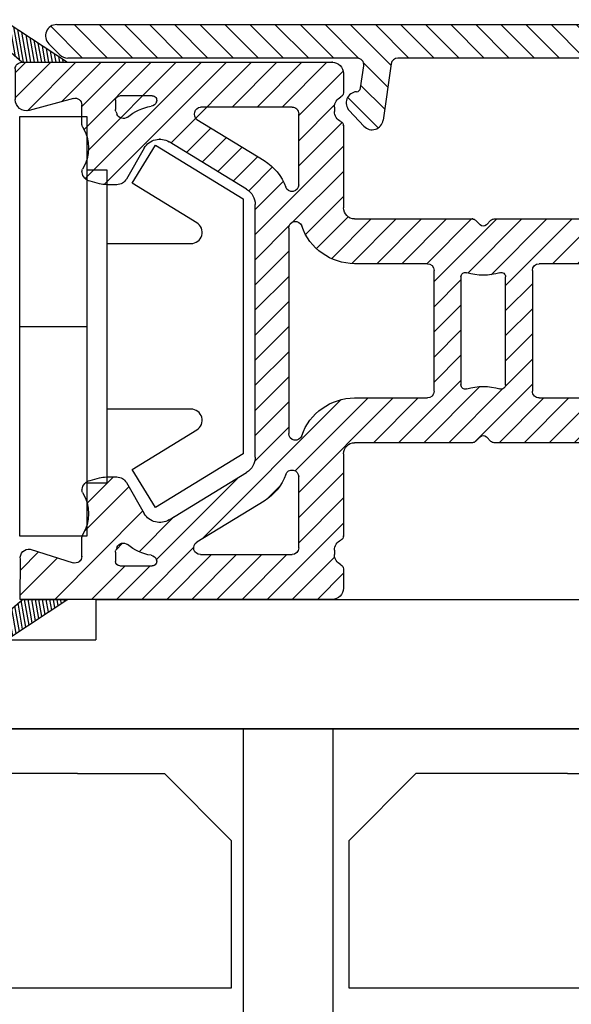
# Model space of a CAD drawing. Extents: x -467 to -271, y 235 to 519.
# Drawn here: x -362 to -338, y 363 to 407 of the extents above; entities that cross this region are included whole.
import ezdxf

# ---------------------------------------------------------------- set-up
doc = ezdxf.new("R2010")
doc.units = 0
doc.header["$LTSCALE"] = 0.2
doc.header["$PDSIZE"] = 5
for name, color, linetype in [('1', 7, 'CONTINUOUS'), ('composit isolator3814172', 5, 'CONTINUOUS'), ('glas', 4, 'CONTINUOUS'), ('glasklods', 6, 'CONTINUOUS'), ('GLASLISTE', 253, 'CONTINUOUS'), ('Gummiliste', 8, 'CONTINUOUS'), ('ISOLATOR', 172, 'CONTINUOUS'), ('isolator- 3814172', 150, 'CONTINUOUS'), ('Karm dækprofil', 5, 'CONTINUOUS'), ('plast knap 3900122', 150, 'CONTINUOUS'), ('SPACER', 253, 'CONTINUOUS')]:
    doc.layers.add(name, color=color, linetype=linetype)
pattern_1 = [(80, (-124.4367845421302, -256.165172734936), (-0.156338230790688, 0.02756664820462522), [])]

# ---------------------------------------------------------------- blocks, each defined once
blk = doc.blocks.new('A$C30F52154')
at = {"layer": 'glasklods'}
for p, q in [((0, 0), (-48.9999999998472, 0)), ((-48.9999999998472, 0), (-48.9999999998472, -3.983284830390403)), ((0, 0), (0.0004731824817554298, -5.781147828250312)), ((-48.9999999998472, -3.983284830390403), (-32.60140222865448, -3.983284830390403)), ((-32.60140222865488, -5.785936937839097), (-32.60140222865448, -3.983284830390403)), ((-32.60140222865488, -5.785936937839097), (0.0004731824817554298, -5.781147828250312))]:
    blk.add_line(p, q, dxfattribs=at)
blk = doc.blocks.new('A$C666C64FE')
at = {"layer": '1', "color": 4}
blk.add_line((0, 0), (47.98289111606573, -9.094947017729282e-13), dxfattribs=at)
at = {"layer": 'glas'}
for p, q in [((0, 0), (0, 29.99999999999909)), ((4, 0), (4, 29.99999999999909)), ((21.98289111606573, -9.094947017729282e-13), (21.98289111606573, 29.99999999999909)), ((21.98289111606573, -9.094947017729282e-13), (21.98289111606573, 29.99999999999909)), ((25.98289111606573, -9.094947017729282e-13), (25.98289111606573, 29.99999999999909)), ((43.98289111606573, -9.094947017729282e-13), (43.98289111606528, 29.99999999999909)), ((47.98289111606573, -9.094947017729282e-13), (47.98289111606573, 29.99999999999909))]:
    blk.add_line(p, q, dxfattribs=at)
blk = doc.blocks.new('A$C7FF33283')
at = {"layer": 'GLASLISTE'}
for p, q in [((-38.60232780047954, 0), (-21.92567470052109, 0)), ((-38.60232780047954, -6.566236405785276), (-38.60232780047954, 0)), ((-21.92567470052109, 0), (-21.92567470052109, -6.566236405785276)), ((-16.67665309995846, 0), (0, 0)), ((-16.67665309995846, -6.566236405785276), (-16.67665309995846, 0)), ((0, 0), (0, -6.566236405785276)), ((-35.60232780047954, -9.566236405785276), (-38.60232780047954, -6.566236405785276)), ((-21.92567470052109, -6.566236405785276), (-24.92567470052109, -9.566236405785276)), ((-13.67665309995846, -9.566236405785276), (-16.67665309995846, -6.566236405785276)), ((0, -6.566236405785276), (-3, -9.566236405785276)), ((-28.81992305491895, -9.566236405785276), (-35.60232780047954, -9.566236405785276)), ((-28.81992305491895, -9.566236405785276), (-24.92567470052109, -9.566236405785276)), ((-6.89424835439786, -9.566236405785276), (-13.67665309995846, -9.566236405785276)), ((-6.89424835439786, -9.566236405785276), (-3, -9.566236405785276))]:
    blk.add_line(p, q, dxfattribs=at)
blk = doc.blocks.new('plast knap 3900122')
at = {"layer": 'plast knap 3900122'}
blk.add_line((1158.503063560985, 483.9034751688271), (1161.503063560985, 483.9034751688271), dxfattribs=at)
blk.add_lwpolyline([(1158.503063560985, 474.5284751688271), (1158.503063560985, 493.2784751688271), (1161.503063560985, 493.2784751688271), (1161.503063560985, 474.5284751688271)], close=True, dxfattribs=at)
blk.add_lwpolyline([(1162.403063560985, 487.6034751688272), (1166.164074003112, 487.6034751688272, 0.7573304223316019), (1166.42494356833, 488.5300277094867), (1163.535301926046, 490.297265006188), (1164.578780186916, 492.003475168827), (1168.503063560985, 489.6034751688272), (1168.503063560985, 478.2034751688271), (1164.578780186916, 475.803475168827), (1163.535301926046, 477.5096853314661), (1166.424943568329, 479.2769226281671, 0.7573304223320085), (1166.164074003112, 480.2034751688273), (1162.403063560985, 480.2034751688271)], format="xyb", dxfattribs=at)
blk.add_lwpolyline([(1161.503063560985, 490.9034751688271), (1162.403063560985, 490.9034751688271), (1162.403063560985, 476.9034751688271), (1161.503063560985, 476.9034751688271)], dxfattribs=at)
blk = doc.blocks.new('A$C1CB41F14')
at = {"layer": 'Gummiliste'}
h = blk.add_hatch(dxfattribs=at)
h.set_pattern_fill('ANSI31', color=256, scale=0.05, angle=35, style=0)
h.set_pattern_definition(pattern_1)
edge = h.paths.add_edge_path()
edge.add_line((0, 0), (-2.687340202693122, 1.777535788532987))
edge.add_arc((-2.94260660459264, 1.390887536514867), 0.4551135562594099, 138.4262419686498, 228.8358028249404)
edge.add_arc((-2.93701334368069, 1.395998593581965), 0.4559685388957617, 56.79976903472141, 139.3731366384954)
edge.add_line((-3.242171069412507, 1.048266053666339), (-2.031925631536978, 0))
h = blk.add_hatch(dxfattribs=at)
h.set_pattern_fill('ANSI31', color=256, scale=0.05, angle=35, style=0)
h.set_pattern_definition(pattern_1)
edge = h.paths.add_edge_path()
edge.add_line((-2.031925631538343, 1.13686837721616e-12), (0, 0))
edge.add_line((0, 0), (-2.687340202693122, 1.777535788532987))
edge.add_line((-3.242171069412507, 1.048266053666339), (-2.031925631536978, 0))
h = blk.add_hatch(dxfattribs=at)
h.set_pattern_fill('ANSI31', color=256, scale=0.05, angle=35, style=0)
h.set_pattern_definition(pattern_1)
edge = h.paths.add_edge_path()
edge.add_arc((27.18512264215951, -4.277614435685791), 0.9999999999997408, 33.95973386750582, 90)
edge.add_line((27.29613384736876, -4.577622080645597), (28.08062210350636, -5.454766963634938))
edge.add_arc((28.43036151697015, -5.141972044696558), 0.4499999999996037, 311.8083560236768, 393.9597338675663)
edge.add_arc((28.41604255656603, -5.154778431070554), 0.4499999999998807, 221.8083560237298, 311.8083560236768)
edge.add_line((28.80360517693316, -4.890597482944031), (28.01455299763438, -3.719004298456639))
edge.add_arc((27.07252021199656, -4.777614435685791), 0.2999999999999655, 41.80835602366977, 90)
edge.add_line((27.02913936194602, -4.476798063601223), (27.07252021199656, -4.477614435685837))
edge.add_line((27.02787826677547, -3.278023534066392), (27.02913936194602, -4.476798063601223))
edge.add_line((27.18512264215951, -3.277614435686019), (27.02787826677547, -3.278023534066392))
h = blk.add_hatch(dxfattribs=at)
h.set_pattern_fill('ANSI31', color=256, scale=0.05, angle=35, style=0)
h.set_pattern_definition(pattern_1)
edge = h.paths.add_edge_path()
edge.add_arc((27.18512264215951, -19.72171731445906), 1, 270, 326.0402661324337)
edge.add_line((27.18512264215951, -20.72171731445906), (27.0319693357734, -20.71968438410772))
edge.add_arc((27.07252021199656, -19.22171731445906), 0.2999999999999403, 261.4304607256383, 318.1916439763186)
edge.add_line((27.0319693357734, -20.71968438410772), (27.02781731405196, -19.51836803654703))
edge.add_line((28.01455299763438, -20.28032745169003), (28.80360517693316, -19.10873426720354))
edge.add_arc((28.43036151697015, -18.85735970544829), 0.4499999999997855, 326.0402661324337, 408.1916439763924)
edge.add_arc((28.41604255656603, -18.84455331907429), 0.4500000000002609, 48.19164397632321, 138.1916439762702)
edge.add_line((28.08062210350636, -18.54456478651264), (27.29613384736876, -19.42170966950289))
h = blk.add_hatch(dxfattribs=at)
h.set_pattern_fill('ANSI31', color=256, scale=0.05, angle=35, style=0)
h.set_pattern_definition(pattern_1)
edge = h.paths.add_edge_path()
edge.add_arc((-2.967747381941081, -25.38841144076014), 0.4500000000001064, 130.8977974493758, 220.8977974493412)
edge.add_line((-2.052122234667877, -23.99999999999545), (-3.262367672544315, -25.04826605366179))
edge.add_arc((-2.955794238356248, -25.40221159907105), 0.4500000000000635, 220.8977974493412, 303.4825631838691)
edge.add_line((-2.707536805823111, -25.77753578852935), (-0.02019660313089844, -23.99999999999545))
h = blk.add_hatch(dxfattribs=at)
h.set_pattern_fill('ANSI31', color=256, scale=0.05, angle=35, style=0)
h.set_pattern_definition(pattern_1)
edge = h.paths.add_edge_path()
edge.add_line((-2.707536805823111, -25.77753578852935), (-0.02019660313089844, -23.99999999999545))
edge.add_line((-2.052122234775311, -23.99999999999542), (-0.02019660313089844, -23.99999999999545))
edge.add_line((-2.052122234667877, -23.99999999999545), (-3.262367672544315, -25.04826605366179))
at = {"layer": '1', "color": 7, "linetype": 'Continuous'}
blk.add_line((28.7160310891295, -5.490198884131132), (28.73035004953272, -5.477392497757137), dxfattribs=at)
at = {"layer": 'Gummiliste', "color": 7, "linetype": 'Continuous'}
for p, q in [((0, 0), (-2.687340202693122, 1.777535788532987)), ((-3.242171069412507, 1.048266053666339), (-2.031925631536978, 0)), ((28.80360517693316, -4.890597482944031), (28.01455299763438, -3.719004298456639)), ((27.29613384736876, -4.577622080645597), (28.08062210350636, -5.454766963634938)), ((28.08062210350636, -18.54456478651264), (27.29613384736876, -19.42170966950289)), ((28.01455299763438, -20.28032745169003), (28.80360517693316, -19.10873426720354)), ((-2.052122234667877, -23.99999999999545), (-3.262367672544315, -25.04826605366179)), ((-2.707536805823111, -25.77753578852935), (-0.02019660313089844, -23.99999999999545))]:
    blk.add_line(p, q, dxfattribs=at)
at = {"layer": 'Gummiliste'}
for p, q in [((-2.031925631538343, 1.13686837721616e-12), (0, 0)), ((27.18512264215951, -3.277614435686019), (27.02787826677547, -3.278023534066392)), ((27.02787826677547, -3.278023534066392), (27.02913936194602, -4.476798063601223)), ((27.02913936194602, -4.476798063601223), (27.07252021199656, -4.477614435685837)), ((28.7160310891295, -18.50913286601482), (28.73035004953294, -18.52193925238879)), ((27.0319693357734, -20.71968438410772), (27.02781731405196, -19.51836803654703)), ((27.18512264215951, -20.72171731445906), (27.0319693357734, -20.71968438410772)), ((-2.052122234775311, -23.99999999999542), (-0.02019660313089844, -23.99999999999545))]:
    blk.add_line(p, q, dxfattribs=at)
at = {"layer": 'Gummiliste', "color": 7, "linetype": 'Continuous'}
for centre, radius, start, end in [((-2.93701334368069, 1.395998593581965), 0.4559685388957617, 56.79976903472141, 139.3731366384954), ((-2.94260660459264, 1.390887536514867), 0.4551135562594099, 138.4262419686498, 228.8358028249404), ((27.18512264215951, -4.277614435685791), 0.9999999999997408, 33.95973386750582, 90), ((27.07252021199656, -4.777614435685791), 0.2999999999999655, 41.80835602366977, 90), ((28.43036151697015, -5.141972044696558), 0.4499999999996037, 311.8083560236768, 33.95973386756635), ((28.41604255656603, -5.154778431070554), 0.4499999999998807, 221.8083560237298, 311.8083560236768), ((28.41604255656603, -18.84455331907429), 0.4500000000002609, 48.19164397632321, 138.1916439762702), ((28.43036151697015, -18.85735970544829), 0.4499999999997855, 326.0402661324337, 48.19164397639244), ((27.07252021199656, -19.22171731445906), 0.2999999999999403, 261.4304607256383, 318.1916439763186), ((27.18512264215951, -19.72171731445906), 1, 270, 326.0402661324337), ((-2.967747381941081, -25.38841144076014), 0.4500000000001064, 130.8977974493758, 220.8977974493412), ((-2.955794238356248, -25.40221159907105), 0.4500000000000635, 220.8977974493412, 303.4825631838691)]:
    blk.add_arc(centre, radius, start, end, dxfattribs=at)
blk = doc.blocks.new('A$C20D47E81')
at = {"layer": '1', "color": 5}
for p, q in [((4.159773159279212, -2.112893464137414), (4.159773159279212, -1.700000000000728)), ((4.35977315927903, -1.5), (5.808157625640888, -1.5)), ((2.689525225393936, -2.880815403967745), (2.659773159279212, -2.775859980059067))]:
    blk.add_line(p, q, dxfattribs=at)
for centre, radius, start, end in [((4.35977315927903, -1.699999999999818), 0.1999999999999886, 90, 180), ((5.808157625640888, -1.699999999999818), 0.200000000000125, 342.5423968763179, 90), ((4.35977315927812, -2.112893464135595), 0.199999999999477, 180, 203.8379832904387), ((1.143106492639163, -3.534160504547799), 3.316666666664974, 21.38907647662077, 23.83798329158489), ((6.145858622283413, -4.236594899925876), 2.29999999999975, 99.61035526664782, 128.9702053938812), ((5.711796561372466, -1.673083611228321), 0.3000000000000804, 279.6103552667008, 342.6305702284753), ((7.716036026641632, -2.299999997791929), 1.799999997588853, 162.5423969258168, 162.6305702781096), ((4.510676556316866, -2.215164809335874), 0.3000000000001417, 201.389076475442, 308.9702053938812), ((3.757351577730333, -4.26958297755391), 1.2000045269304, 254.9999931952978, 269.9999715441006), ((2.85977315927903, -21.22414001993911), 0.2000000000002154, 148.3467597363106, 180)]:
    blk.add_arc(centre, radius, start, end, dxfattribs=at)
blk.add_point((31.7246576494681, 0), dxfattribs=at)
at = {"layer": 'ISOLATOR'}
for p, q in [((2.031925631536978, 0), (-0.09452929809140187, -0.0004217214070649788)), ((13.85974294557673, 0), (0, 0)), ((31.7246576494681, 0), (27.35974294557673, 0)), ((-0.09452929809140187, -0.0004217214070649788), (-0.0866317158779566, -1.801620190191102)), ((32.53294802633354, -1.200000000000728), (31.89786273022492, -0.1000000000003638)), ((14.35974294557673, -1.367544467966582), (14.35974294557673, -0.5)), ((26.85974294557673, -0.5), (26.85974294557673, -1.367544467966582)), ((0.3494854797954758, -2.238539734909864), (2.270081871401999, -1.636815659281638)), ((29.35974294557855, -1.5), (32.35974294557673, -1.5)), ((2.659773159279212, -1.92309432226466), (2.659773159279212, -2.775859980059067)), ((7.963036028475472, -2), (12.05974294557745, -2)), ((13.95974294557709, -2.199999999998909), (13.95974294557709, -2)), ((27.25974294557636, -2), (27.25974294557636, -2.200000000000728)), ((29.05974294559019, -7.499999999987267), (29.05974294558837, -1.799999999999272)), ((10.81127345757614, -4.391956372028289), (7.806614479780364, -2.555992771585807)), ((12.35974294557673, -2.299999999999272), (12.35974294557673, -5.477779136800564)), ((14.35974294557673, -6.5), (14.35974294557673, -2.832455532034146)), ((26.85351562778783, -2.712100415487157), (26.85974294557673, -6.5)), ((6.562982752137032, -3.553947509033605), (10.02916571410242, -5.671920229954594)), ((10.41204158424898, -6.354567620848684), (10.41204158424898, -17.64543237915132)), ((20.12656330795198, -7), (14.85974294557673, -7)), ((26.35974294557673, -7), (21.09496505191873, -7)), ((33.01969263642422, -7.515195434251837), (32.46555489618277, -7.02865447235331)), ((11.91204158424898, -16.58913365349872), (11.91204158424898, -7.41086634650128)), ((20.46937025756051, -7.259886122283206), (20.26795723032592, -7.058551215219268)), ((20.9535711295448, -7.058551215219268), (20.75215810230839, -7.259886122283206)), ((31.8655548961824, -7.799999999986539), (29.35974294557127, -7.79999999996835)), ((14.85974294557673, -9), (18.11072625072029, -9)), ((23.11072625072029, -9), (26.55974294557745, -9)), ((29.36375394310198, -8.999999999989996), (32.33558473565427, -8.999999999986358)), ((18.41072625072047, -9.299999999999955), (18.41072625072047, -14.70000000000073)), ((19.61072625072757, -14.40771155302718), (19.61072625072757, -9.592288446971907)), ((21.61072625072757, -9.592312978133123), (21.61072625072666, -14.40768702186597)), ((22.81072625072102, -14.70000000000073), (22.81072625072102, -9.300000000000182)), ((26.85974294557673, -9.300000000000182), (26.85974294557673, -14.70000000000073)), ((29.0637539431018, -14.6993317501574), (29.0637539431018, -9.299999999990177)), ((18.11072625072029, -15), (14.85974294557673, -15)), ((26.55974294557655, -15), (23.11072625072029, -15)), ((32.33558473565245, -14.99999999999818), (29.36375319883791, -14.99999999999818)), ((29.35974294557764, -16.20000000000164), (31.86555489618149, -16.19999999999891)), ((29.05974294559837, -22.20000000000073), (29.05974294557836, -16.50000000000182)), ((32.69359086310669, -16.86628038287563), (33.01969263642513, -16.48480456573088)), ((14.85974294557673, -17), (20.12656330795198, -17)), ((20.26795723032592, -16.94144878478073), (20.46937025756051, -16.74011387771679)), ((20.75215810230839, -16.74011387771679), (20.9535711295448, -16.94144878478073)), ((21.09496505191873, -17), (26.35974294557673, -17)), ((14.35974294557673, -21.16754446796585), (14.35974294557673, -17.5)), ((26.85974294557673, -17.5), (26.85974294557673, -21.16754446796585)), ((10.02916571410151, -18.3280797700445), (6.562982752137032, -20.44605249096639)), ((3.446767414288843, -18.57130169510492), (3.030363819231752, -18.68287653346852)), ((4.22155315927921, -18.53041249551461), (3.757350981749369, -18.53041249551461)), ((5.453038452886176, -20.16340536616735), (4.65456429268761, -18.78040877886815)), ((12.35974294557673, -18.52222086319944), (12.35974294557673, -21.70000000000073)), ((7.806614479780364, -21.4440072284151), (10.81127345757614, -19.60804362797171)), ((2.659773159279212, -21.22414001994002), (2.659773159279212, -22.09523211169289)), ((2.28136069077118, -22.38480332017571), (0.3104908442737724, -21.85111500709536)), ((4.159773159278302, -22.30000000000018), (4.159773159278302, -21.88710653586168)), ((13.95974294557618, -22), (13.95974294557618, -21.80000000000018)), ((27.25974294557636, -21.80000000000018), (27.25974294557636, -22)), ((-0.3201966032384007, -23.69999999999527), (-0.3201966032393102, -22.33373368790126)), ((12.05974294557655, -22), (7.963036028475472, -22)), ((5.808157625640888, -22.5), (4.35977315927812, -22.5)), ((14.35974294557673, -23.5), (14.35974294557673, -22.63245553203342)), ((26.85974294557673, -22.63245553203342), (26.85974294557673, -23.5)), ((32.35974294557673, -22.5), (29.35974294559219, -22.49999999999454)), ((31.89786273022492, -23.89999999999964), (32.53294802633354, -22.80000000000018)), ((-0.02019660313089844, -23.99999999999545), (13.85974294557673, -24)), ((27.35974294557673, -24), (31.7246576494681, -24))]:
    blk.add_line(p, q, dxfattribs=at)
at = {"layer": 'ISOLATOR', "color": 5}
for p, q in [((4.65456429268761, -5.21959122113185), (5.453038452886176, -3.836594633832647)), ((3.030363819231752, -5.317123466531484), (3.446767414289752, -5.428698304895079)), ((3.757350981749369, -5.469587504485389), (4.22155315927921, -5.469587504485389)), ((32.16555489618258, -7.328654472354174), (32.16555489618167, -7.499999999987267))]:
    blk.add_line(p, q, dxfattribs=at)
for centre, radius, start, end in [((13.85974294557673, -0.4999999999990905), 0.5, 0, 90), ((31.72465764946901, -0.1999999999998181), 0.1999999999996854, 30.00000000006033, 90.00000000015633), ((32.35974294557673, -1.299999999998363), 0.1999999999999886, 269.9999999998437, 30.00000000006033), ((14.15974294557691, -1.367544467965672), 0.1999999999998993, 295.3769335250778, 0), ((1.143106492611878, -3.834160504483407), 1.816666666666466, 328.5853243821172, 31.65324026374643), ((6.145858622283413, -4.236594899925876), 0.8000000000002359, 58.57344571191071, 149.9999779940728), ((9.6120415842488, -6.354567620847774), 2.300000000000228, 19.70797752987198, 58.57344571191071), ((2.864164752574652, -4.885304124670256), 0.2000000000000609, 148.5853243821714, 189.8156548181693), ((3.159773159278302, -4.834160504483407), 0.4999999999996727, 189.8156548180632, 255.000021651166), ((4.221553159278301, -4.969586504484141), 0.5000010000000117, 270.0000000000521, 329.9994420575009), ((9.6120415842488, -6.354567620847774), 0.8000000000000114, 0, 58.57344571191071), ((12.05974294557564, -5.477779136798745), 0.3000000000005046, 199.707977529976, 0), ((26.35974294557673, -6.499999999999091), 0.5, 270, 0), ((12.21204158424553, -7.41086634650037), 0.2999999999969296, 18.98432151600595, 179.9999999998958), ((18.11072625072029, -14.69999999999982), 0.3000000000000114, 270, 0)]:
    blk.add_arc(centre, radius, start, end, dxfattribs=at)
at = {"layer": 'ISOLATOR'}
for centre, radius, start, end in [((27.35974294557673, -0.4999999999990905), 0.5, 90, 180), ((2.35977315927903, -1.923094322263751), 0.3000000000000114, 0, 107.3958070613929), ((14.45974294557709, -1.999999999999091), 0.4999999999999885, 115.3769335251638, 180), ((27.05974294557655, -1.367544467965672), 0.2000000000000028, 179.9999999997916, 244.6230664748435), ((26.75974294557636, -1.999999999999091), 0.5, 0, 64.62306647484345), ((29.35974294558764, -1.799999999998363), 0.3000000000000114, 90.00000000190202, 179.9999999998958), ((0.2834763345181841, -1.868309730123372), 0.3760684295502889, 169.7855165096439, 280.1091701652171), ((7.963036028475472, -2.299999999998363), 0.3000000000000114, 90, 238.5734457119721), ((12.05974294557745, -2.299999999998363), 0.3000000000000114, 0, 90), ((14.45974294557709, -2.199999999997999), 0.5, 180, 244.6230664748391), ((26.71894801239614, -2.188182121383079), 0.5409240445839905, 284.4049513107552, 358.7481265582142), ((14.15974294557691, -2.832455532033237), 0.2000000000005002, 0, 64.62306647483618), ((14.85974294557673, -6.499999999999091), 0.5000000000005116, 180, 269.9999999999479), ((20.12656330795289, -7.199999999997999), 0.1999999999997897, 45.0111135420104, 90.00000000015633), ((21.09496505191873, -7.199999999997999), 0.2000000000000455, 90, 134.9888864580633), ((32.46555489618277, -7.328654472353264), 0.2999999999999972, 90, 180), ((14.85974294557673, -6.499999999999091), 2.500000000000549, 198.9843215160647, 269.9999999999739), ((20.61076417994173, -7.118437337502655), 0.2000000000051043, 225.0111135404628, 314.9888864568036), ((29.35974294557127, -7.499999999986358), 0.2999999999815941, 180, 270), ((31.86555489618149, -7.499999999984539), 0.3000000000000824, 270.0000000001042, 359.9999999996874), ((32.33558473565336, -8.099999999984902), 0.8999999999999915, 270.0000000000782, 40.52523175642475), ((18.11072625072029, -9.299999999999955), 0.3, 0, 90), ((23.11072625072029, -9.299999999998363), 0.2999999999994998, 90, 180.0000000001042), ((26.55974294557655, -9.299999999998363), 0.2999999999999972, 359.9999999998958, 89.99999999989578), ((29.36375394310198, -9.299999999989268), 0.3000000000000114, 90.00000000010422, 180), ((19.81072625072738, -9.592288446970088), 0.1999999999999482, 72.07890840097271, 180), ((20.61076417994173, -7.118437337502655), 2.39999999999991, 252.0789084009459, 287.9193346840387), ((21.41072625072775, -9.592312978132213), 0.1999999999999886, 1.042204158021965e-10, 107.9193346841212), ((19.81072625072738, -14.40771155302627), 0.2000000000000028, 180, 287.9210915990273), ((20.61076417994173, -16.88156266249553), 2.39999999999998, 72.08066531596123, 107.9210915990541), ((21.41072625072684, -14.40768702186415), 0.1999999999996169, 252.0806653159612, 0), ((23.11072625072029, -14.69999999999982), 0.2999999999999972, 180, 270), ((26.55974294557655, -14.69999999999982), 0.3000000000000114, 270, 0), ((29.36375319883791, -14.699999999998), 0.3000000000000039, 179.8723735759662, 270), ((14.85974294557673, -17.49999999999909), 2.5, 90, 161.0156784839353), ((32.33558473565245, -15.89999999999691), 0.8999999999999734, 319.4747682436999, 90), ((29.35974294557855, -16.50000000000091), 0.3000000000000824, 90.00000000010422, 180.0000000000521), ((31.84803593093329, -16.54229452349841), 0.3427425490960678, 337.8814256601273, 87.07010300530156), ((12.21204158424553, -16.58913365349781), 0.2999999999969987, 180, 341.0156784839353), ((20.61076417994173, -16.88156266249553), 0.1999999999948164, 45.01111354319642, 134.9888864595372), ((32.46555489618277, -16.67134552763036), 0.2999999999994998, 180.0000000002605, 319.4747682437738), ((14.85974294557673, -17.49999999999909), 0.5, 90, 180), ((20.12656330795289, -16.79999999999836), 0.1999999999999886, 269.9999999998437, 314.9888864579896), ((21.09496505191873, -16.79999999999836), 0.2000000000003926, 225.0111135420104, 270), ((26.35974294557673, -17.49999999999909), 0.5, 0, 90), ((9.6120415842488, -17.64543237915041), 0.7999999999996175, 301.4265542880893, 0), ((9.6120415842488, -17.64543237915041), 2.300000000000194, 301.4265542880893, 340.292022470128), ((12.05974294557564, -18.52222086319762), 0.3000000000010346, 0, 160.2920224700765), ((3.159773159278302, -19.16583949551477), 0.5000000000001713, 104.9999783488071, 170.1843451819368), ((3.757351577730333, -19.73041702244427), 1.200004526930676, 90.0000284558994, 105.0000068047291), ((4.221553159278301, -19.03041349551222), 0.5000010000001964, 30.00055794249907, 89.99999999994789), ((2.864164752586532, -19.11469587532602), 0.2000000000115231, 170.1843451825911, 211.4146756165114), ((1.143106492611821, -20.16583949551477), 1.816666666666606, 328.3467597362535, 31.41467561788274), ((6.145858622283413, -19.7634051000723), 0.7999999999996317, 210.0000220059272, 301.4265542880893), ((4.510676556316866, -21.78483519066049), 0.3000000000000099, 51.02979460611881, 158.6109235246662), ((6.145858622283413, -19.7634051000723), 2.300000000000177, 231.0297946061189, 260.3896447333522), ((8.01994062029928, -21.68399061132482), 0.3210919904038004, 131.63454999034, 259.7920042977673), ((14.45974294557618, -21.79999999999836), 0.4999999999998206, 115.3769335251317, 180.0000000000521), ((14.15974294557782, -21.16754446796494), 0.1999999999991537, 295.3769335250167, 0), ((27.05974294557655, -21.16754446796494), 0.2000000000000028, 180, 244.6230664747561), ((26.75974294557636, -21.79999999999836), 0.5000000000004974, 0, 64.62306647484345), ((0.1798033967606898, -22.33373368790035), 0.5000000000001008, 74.84834080396416, 180), ((4.359773159277211, -21.88710653586804), 0.1999999999984784, 156.1620167075679, 179.9999999978114), ((1.143106492614606, -20.46583949551587), 3.316666666663058, 336.1620167096182, 338.6109235246064), ((12.05974294557655, -21.69999999999982), 0.2999999999994998, 270, 1.042204158021965e-10), ((2.35977315927903, -22.09523211169198), 0.2999999999997336, 254.8483408039642, 0), ((4.35977315927812, -22.29999999999836), 0.1999999999999886, 180, 270), ((5.711796561372466, -22.32691638876986), 0.3000000000002566, 17.36942977152463, 80.38964473329915), ((5.808157625640888, -22.29999999999836), 0.1999999999999886, 270, 17.45760312378405), ((7.716036026175061, -21.70000000074197), 1.799999997583436, 197.3694297708118, 197.4576031231351), ((14.45974294557618, -21.99999999999909), 0.5, 180, 244.6230664748682), ((26.75974294557636, -21.99999999999909), 0.5000000000000338, 295.3769335251638, 0), ((29.35974294559219, -22.19999999999982), 0.2999999999940002, 180.0000000001042, 270), ((14.15974294557691, -22.63245553203251), 0.1999999999999886, 0, 64.6230664747561), ((27.05974294557745, -22.63245553203251), 0.199999999999997, 115.3769335252221, 180), ((32.35974294557673, -22.69999999999982), 0.200000000000109, 330.0000000000039, 90), ((-0.02019660323821881, -23.69999999999436), 0.3000000000000114, 180, 270.0000000205314), ((13.85974294557673, -23.49999999999909), 0.5, 270, 0), ((27.35974294557673, -23.49999999999909), 0.5, 180, 270), ((31.7246576494681, -23.79999999999836), 0.2000000000005002, 270, 329.9999999998726)]:
    blk.add_arc(centre, radius, start, end, dxfattribs=at)
for p in [(2.659773159279212, -1.92309432226466), (14.35974294557673, -2.832455532034146), (19.61072625072757, -9.592288446971907), (21.61072625072757, -9.592312978133123), (20.12656330795198, -17), (6.145858622283413, -20.56340510007249), (14.35974294557673, -21.16754446796585), (13.85974294557673, -24), (31.7246576494681, -24)]:
    blk.add_point(p, dxfattribs=at)
at = {"layer": 'ISOLATOR', "color": 5}
blk.add_point((26.85974294557673, -21.16754446796585), dxfattribs=at)
blk = doc.blocks.new('A$C590F49E1')
at = {"layer": 'ISOLATOR'}
h = blk.add_hatch(dxfattribs=at)
h.set_pattern_fill('ANSI31', color=256, scale=0.25, angle=90, style=0)
h.set_pattern_definition([(135, (-149.3270026537142, -255.9070548095313), (-0.5612660075668221, -0.561266007566822), [])])
edge = h.paths.add_edge_path()
edge.add_line((4.802513906347144, 0.258117925404747), (0.4375992024557718, 0.258117925404747))
edge.add_arc((0.4375992024557718, -0.2418820745943435), 0.5, 90, 180)
edge.add_arc((2.437599202466686, -1.541882074593616), 0.3000000000000114, 90.00000000190202, 179.9999999998958)
edge.add_line((2.437599202457591, -1.241882074595253), (5.437599202455772, -1.241882074595253))
edge.add_line((2.137599202469232, -7.24188207458252), (2.137599202467413, -1.541882074594525))
edge.add_arc((5.437599202455772, -1.041882074593616), 0.1999999999999886, 269.9999999998437, 390.0000000000583)
edge.add_line((5.610804283212588, -0.9418820745959806), (4.97571898710396, 0.1581179254043832))
edge.add_arc((4.802513906348054, 0.05811792540492888), 0.1999999999996854, 30.00000000005831, 90.00000000015633)
for p, q in [((-25.34497919087119, -1.595789172336254), (-27.01587244297866, 0.07510407977127898)), ((-26.07611908399963, 0.2578827359258753), (-26.07635427347856, 0.258117925404747)), ((-21.53908801205273, -3.691621568429753), (-25.45820710718715, 0.2433838003919959)), ((-24.95380964678588, 0.2581053138457605), (-24.95382225834493, 0.258117925404747)), ((-22.33129024321124, -1.24188207459531), (-23.8312902432113, 0.258117925404747)), ((-21.20875822807756, -1.24188207459531), (-22.70875822807761, 0.258117925404747)), ((-19.25775349908849, -2.070354788450629), (-21.58622621294393, 0.258117925404747)), ((-18.46369419781024, -1.74188207459531), (-20.4636941978103, 0.258117925404747)), ((-17.34116218267661, -1.741882074595253), (-19.34116218267667, 0.258117925404747)), ((-16.21863016754298, -1.74188207459531), (-18.21863016754304, 0.258117925404747)), ((-15.09609815240935, -1.741882074595253), (-17.09609815240941, 0.258117925404747)), ((-12.56240079754423, -3.15304741432675), (-15.97356613727578, 0.258117925404747)), ((-12.9520833934796, -1.640832803257751), (-14.85103412214215, 0.258117925404747)), ((-12.56240079754423, -0.9079833840595484), (-13.72850210700847, 0.258117925404747)), ((2.137599202467641, -2.137599202467584), (0, 0)), ((-26.19972027779272, -1.863580100548404), (-27.0109288839011, -1.052371494440024)), ((2.137599202468039, -3.260131217601668), (-0.06240079754422823, -1.060131217589401)), ((-24.30162698967752, -1.516609358396295), (-24.41400354537916, -1.404232802694594)), ((-17.2628350132174, -5.187805289455412), (-20.92969154235828, -1.520948760314525)), ((-22.44001923929977, -2.255685093640409), (-22.73384374906232, -1.961860583877808)), ((-20.14881023181755, -3.424362085989003), (-21.70073324867479, -1.872439069131701)), ((-12.65827859090138, -8.669829696637805), (-18.89623785323136, -2.431870434307768)), ((-12.56240079754423, -4.275579429460379), (-14.56240079754423, -2.275579429460379)), ((2.13759920246838, -4.382663232735638), (0.1192861119853887, -2.36435014225259)), ((-22.16205998342201, -4.778708379785428), (-24.13266184026122, -2.808106522946218)), ((-12.56240079754423, -5.398111444594065), (-14.56240079754417, -3.398111444594065)), ((2.137599202468721, -5.505195247869608), (-0.06723666930326999, -3.300359376097617)), ((-22.85183079926043, -5.211469579080699), (-24.02275779545619, -4.040542582884939)), ((-15.42075656379041, -4.784819708615146), (-15.99847217204422, -4.207104100361278)), ((-10.34116218267661, -8.741882074595253), (-14.56240079754423, -4.520643459727694)), ((2.137599202469119, -6.627727263003635), (-0.06538818453418571, -4.424739876000331)), ((-11.46369419781024, -8.741882074595253), (-14.72121444778605, -5.484361824619498)), ((3.12922199891625, -8.741882074584396), (-0.06353969976515828, -5.549120375903044)), ((-15.01010215887186, -7.44053814380095), (-16.52956040128845, -5.92107990138436)), ((2.173030391665179, -8.90822248246701), (-0.1759937636358018, -6.55919832716603)), ((-9.218630167542983, -8.74188207459531), (-11.21863016754304, -6.741882074595253)), ((-7.311417492393389, -9.526562734611218), (-10.09609815240935, -6.741882074595253)), ((-6.459717375077787, -9.255730836793191), (-8.973566137275725, -6.741882074595253)), ((-5.448599931912099, -9.144316264825306), (-7.851034122142096, -6.74188207459531)), ((-4.111417492399994, -9.358966689203783), (-6.708595450891778, -6.761788730711942)), ((-3.605970091874838, -8.741882074595253), (-5.605970091874894, -6.741882074595196)), ((-2.483438076741209, -8.741882074595253), (-4.483438076741209, -6.741882074595253)), ((-1.360906061607466, -8.74188207459531), (-3.360906061607523, -6.741882074595253)), ((-0.1574816869120355, -8.822774434157111), (-2.238374046473893, -6.741882074595253)), ((2.141610199980846, -9.999334305916364), (-1.115842031340264, -6.741882074595253)), ((-15.01010215887192, -8.563070158934579), (-16.51010215887197, -7.063070158934522)), ((6.134885990576834, -8.379950020844092), (5.180559189949236, -7.425623220216494)), ((4.251754014048515, -8.741882074583089), (3.05175401403352, -7.541882074568036)), ((5.37428602918078, -8.741882074581667), (4.174286029175278, -7.541882074576165)), ((-15.01010215887192, -9.685602174068208), (-16.51010215887197, -8.185602174068151)), ((2.141610199980846, -11.12186632104999), (-0.1432931571078484, -8.836962963961241)), ((-15.01010215887192, -10.80813418920189), (-16.51010215887197, -9.308134189201837)), ((-7.311417492393389, -10.6490947497449), (-8.511417492400483, -9.44909474973781)), ((-4.111417492399937, -10.48149870433741), (-5.321538704491047, -9.271377492246302)), ((2.141610199980903, -12.24439833618368), (-0.06240079754422823, -10.04038733865855)), ((-15.01010215887192, -11.93066620433552), (-16.51010215887197, -10.43066620433547)), ((-4.111417492399937, -11.60403071947104), (-5.311417492393559, -10.40403071947742)), ((-7.311417492393389, -11.77162676487853), (-8.511417492400483, -10.57162676487144)), ((2.141610199980846, -13.36693035131731), (-0.06240079754422823, -11.16291935379218)), ((-15.01010215887197, -13.05319821946915), (-16.51010215887197, -11.55319821946915)), ((-7.311417492393332, -12.89415878001219), (-8.511417492400483, -11.69415878000507)), ((-4.111417492399937, -12.72656273460467), (-5.31141749239373, -11.52656273461088)), ((2.146176291126949, -14.49402845759704), (-0.06240079754422823, -12.28545136892583)), ((-15.01010215887197, -14.17573023460278), (-16.51010215887197, -12.67573023460275)), ((-4.111417492399937, -13.84909474973836), (-5.311417492394014, -12.64909474974428)), ((-7.311417492393332, -14.01669079514582), (-8.511417492400483, -12.8166907951387)), ((2.471497892993114, -15.94188207459686), (-0.06240079754422823, -13.40798338405949)), ((-15.01010215887197, -15.29826224973644), (-16.51010215887197, -13.79826224973641)), ((-5.708758228077556, -16.74188207459525), (-8.511417492400483, -13.93922281027235)), ((-2.341162182676669, -16.74188207459525), (-5.311417492394241, -13.77162676487768)), ((-4.586226212943927, -16.74188207459525), (-7.002884732361508, -14.32522355517767)), ((-3.463694197810298, -16.74188207459525), (-5.955616937446337, -14.24995933495921)), ((-14.98876596436486, -16.44213045937718), (-16.51010215887197, -14.92079426487004)), ((-10.19888628861213, -16.74188207459528), (-12.19534875395976, -14.74541960924765)), ((-9.0763542734785, -16.74188207459528), (-11.0763542734785, -14.74188207459528)), ((-7.953822258344871, -16.74188207459528), (-9.953822258344871, -14.74188207459528)), ((-6.831290243211242, -16.74188207459528), (-8.831290243211242, -14.74188207459528)), ((-1.21863016754304, -16.74188207459525), (-3.21863016754304, -14.74188207459525)), ((2.137599202467015, -18.97557942947162), (-2.096098152409411, -14.74188207459522)), ((2.137599202463036, -17.85304741433407), (-0.9735661372757818, -14.74188207459522)), ((2.137599202459114, -16.73051539919649), (-0.0727853198233106, -14.5201308769141)), ((3.594029908125549, -15.94188207459564), (2.38946307271317, -14.73731523918323)), ((4.716561923257927, -15.94188207459439), (3.516561923256972, -14.74188207459341)), ((6.10955478911319, -16.21234292531599), (4.639093938390658, -14.74188207459341)), ((6.162066905440383, -15.1423230265095), (5.913000040614179, -14.89325616168333)), ((-11.32141830374587, -16.74188207459525), (-13.09720125077638, -14.96609912756475)), ((-12.351733115907, -16.83409927756773), (-13.76995012533348, -15.41588226814127)), ((-12.56240079754423, -19.99102764133144), (-16.51010215887197, -16.04332628000367)), ((-12.56240079754423, -17.74596361106418), (-14.25942093645898, -16.04894347214946)), ((-12.56240079754423, -18.86849562619781), (-14.82121689015958, -16.60967953358249)), ((5.481436153872778, -16.70675630520921), (5.249882450078189, -16.47520260141465)), ((-15.25530256923861, -18.42065788477072), (-16.51010215887197, -17.1658582951373)), ((-15.73507990128883, -19.06341256785416), (-16.7972166958856, -18.00127577325733)), ((2.137599202470938, -20.09811144460923), (-0.06240079754422823, -17.89811144459406)), ((-17.79180248535107, -23.74188207459372), (-23.25778164376118, -18.27590291618367)), ((-16.396542151196, -19.52448233308056), (-17.48767788017506, -18.43334660410153)), ((-18.9143345004851, -23.74188207459332), (-24.10891810821335, -18.54729846686507)), ((-17.09331737847708, -19.95023912093311), (-18.18445310745608, -18.85910339195414)), ((-17.79009260575816, -20.37599590878568), (-18.8812283347371, -19.28486017980671)), ((-12.62306109812039, -21.05289935588888), (-14.56240079754423, -19.1135596564651)), ((2.13759920247486, -21.22064345974678), (-0.06240079754422823, -19.02064345972772)), ((-18.48686783303924, -20.80175269663829), (-19.57800356201818, -19.71061696765932)), ((-20.03686651561907, -23.74188207459301), (-23.96479197752734, -19.81395661268476)), ((-16.6692704702171, -23.74188207459409), (-20.27477878929926, -20.13637375551193)), ((-12.95115302939018, -21.84733943975277), (-14.56240079754417, -20.23609167159879)), ((3.536305802189759, -23.74188207459528), (-0.06240079754422823, -20.14317547486135)), ((-21.15939853075315, -23.74188207459264), (-24.16323032700058, -20.73805027834518)), ((-12.57365504057208, -23.34736944370448), (-14.56240079754417, -21.35862368673241)), ((-24.52699457615518, -23.74188207459153), (-26.69057390378919, -21.57830274695749)), ((-23.40446256102115, -23.74188207459193), (-25.16035252780773, -21.98599210780537)), ((-22.28193054588712, -23.74188207459227), (-24.26237058384174, -21.76144203663765)), ((-15.54673845508307, -23.74188207459446), (-17.54673845508222, -21.74188207459525)), ((-14.42420643994905, -23.7418820745948), (-16.42420643994859, -21.74188207459525)), ((-13.30167442481502, -23.7418820745952), (-15.30167442481496, -21.74188207459525)), ((2.41377378705613, -23.74188207459528), (0.3375992024554648, -21.66570748999462)), ((-25.64952659128915, -23.74188207459116), (-27.24234034636027, -22.14906831952007)), ((1.2912417719225, -23.74188207459531), (-0.06240079754422823, -22.38823950512864)), ((4.658837817323388, -23.74188207459528), (3.158837817319181, -22.2418820745911)), ((5.234005122705071, -23.19451736484336), (4.281369832454857, -22.24188207459315)), ((5.635143958205788, -22.47312418521042), (5.403901847590532, -22.2418820745952)), ((-26.77205860642317, -23.74188207459076), (-27.24234034635941, -23.27160033465452))]:
    blk.add_line(p, q, dxfattribs=at)
blk = doc.blocks.new('A$C15902C44')
at = {"layer": 'isolator- 3814172', "color": 5}
for p, q in [((-41.57321963687502, 1.081195044718015), (-10.73177328166344, 1.081195044714889)), ((-10.52940023330484, 1.070929989198135), (0, 0)), ((-41.42677302746961, -0.2723583458738972), (-41.92677302746824, 0.2276416541246817)), ((-28.13742634640471, -0.418804955281928), (-41.07321963687639, -0.4188049552806206)), ((-17.63913612039892, -0.4188049552818711), (-26.31947424702457, -0.418804955281928)), ((-10.79264139982183, -0.4188049552818711), (-15.82118402101867, -0.418804955281928)), ((-1.479733155972781, -1.355689299867379), (-10.5902683514629, -0.4290700107986254)), ((-27.98026967831015, -1.748826433070803), (-27.84038881709682, -0.7608609439473071)), ((-26.61651177633257, -0.6767489666168558), (-26.97219384405798, -3.188898269723609)), ((-16.98641652336539, -3.188898269723609), (-17.3420985910908, -0.6767489666168558)), ((-16.11822155032655, -0.7608609439473071), (-15.9783406891197, -1.748826433071713)), ((-1.030326418063623, -2.51880495528178), (-1.030326418060099, -1.85312303598829)), ((-27.83460252677537, -3.458005217560867), (-28.48983711941185, -2.761370366706046)), ((-15.46877324801153, -2.761370366706046), (-16.12400784064801, -3.458005217560867)), ((-0.08032641806289575, -3.01880495528178), (-0.5303264180636234, -3.01880495528178))]:
    blk.add_line(p, q, dxfattribs=at)
for centre, radius, start, end in [((-41.57321963687502, 0.5811950447180152), 0.4999999999999849, 89.99999999999349, 225.0000000000081), ((-10.73177328166366, -0.9188049552855091), 2.000000000000369, 84.19250009892711, 89.99999999999349), ((-0.05059326209345727, -0.4974337361203993), 0.4999999999999733, 298.0236988838687, 84.19250009848201), ((-41.07321963687627, 0.08119504471937944), 0.5000000000000593, 225.0000000000092, 269.9999999999935), ((-28.13742634640471, -0.7188049552819393), 0.2999999999999987, 351.9413542033967, 90), ((-26.31947424702457, -0.7188049552819393), 0.2999999999999903, 90, 171.9413542034525), ((-17.6391361203988, -0.7188049552819393), 0.3000000000000114, 8.058645796547525, 90.00000000000652), ((-15.82118402101867, -0.7188049552819393), 0.2999999999999992, 90, 188.0586457966033), ((-10.79264139982172, -2.418804955281189), 1.999999999999303, 84.19250009892065, 90), ((0.4631728666955723, -1.462723874200606), 0.5934992847578273, 118.0236988833304, 241.6214526488565), ((-28.17829469784863, -1.720789107292944), 0.199999999999935, 274.3149793187243, 351.9413542031268), ((-15.78031566957463, -1.720789107293001), 0.2000000000066145, 188.0586457968598, 265.6850206812496), ((-1.530326418060895, -1.853123035989256), 0.5000000000008953, 0, 84.19250009911703), ((-28.12562709910264, -2.418804955279995), 0.499999999999112, 94.31497931888104, 223.2458964930314), ((-15.83298326833255, -2.418804955288579), 0.5000000000018447, 316.7541035086125, 85.68502067983864), ((-0.08032641806300944, -2.468804955281541), 0.5500000000001828, 270.000000000013, 61.62145264907873), ((-0.5303264180636234, -2.51880495528178), 0.5000000000000054, 180, 270), ((-27.46725639290469, -3.118804955281689), 0.5000000000000113, 222.7187804744893, 351.9413542034396), ((-16.49135397451869, -3.118804955281803), 0.5000000000000135, 188.058645796554, 317.2812195255199)]:
    blk.add_arc(centre, radius, start, end, dxfattribs=at)
blk = doc.blocks.new('A$C57322439')
at = {"layer": 'isolator- 3814172', "color": 5}
for p, q in [((-39.94929179857689, -0.4618607462342936), (-41.36891372712284, 0.9577611823116285)), ((-38.82713901341793, -0.4614815162596813), (-40.3221251423883, 1.033504612710772)), ((-37.70498622825897, -0.4611022862849552), (-39.19959312725462, 1.033504612710686)), ((-36.58283344310001, -0.460723056310286), (-38.07706111212082, 1.033504612710601)), ((-35.46068065794094, -0.4603438263356452), (-36.95452909698713, 1.033504612710516)), ((-34.33852787278209, -0.4599645963609191), (-35.83199708185333, 1.033504612710345)), ((-33.21637508762302, -0.4595853663863068), (-34.70946506671959, 1.03350461271026)), ((-32.09422230246406, -0.4592061364115807), (-33.58693305158585, 1.033504612710146)), ((-30.97206951730504, -0.4588269064369968), (-32.46440103645205, 1.033504612709976)), ((-29.84991673214608, -0.4584476764623275), (-31.34186902131836, 1.033504612709919)), ((-28.72776394698712, -0.4580684464876583), (-30.2193370061845, 1.033504612709748)), ((-27.5849164814536, -0.47838389688755), (-29.09680499105076, 1.033504612709692)), ((-26.15614048257913, -0.784627880628392), (-27.97427297591707, 1.033504612709606)), ((-25.35174096078481, -0.4664953872890294), (-26.85174096078327, 1.033504612709436)), ((-24.22920894565112, -0.4664953872890294), (-25.72920894564953, 1.033504612709351)), ((-23.10667693051749, -0.4664953872890294), (-24.60667693051568, 1.033504612709152)), ((-21.98414491538387, -0.4664953872890294), (-23.48414491538205, 1.033504612709123)), ((-20.86161290025024, -0.4664953872890294), (-22.36161290024819, 1.033504612708924)), ((-19.73908088511661, -0.4664953872890862), (-21.2390808851145, 1.033504612708839)), ((-18.61654886998298, -0.4664953872890294), (-20.1165488699807, 1.033504612708754)), ((-17.49401685484935, -0.4664953872889726), (-18.99401685484696, 1.033504612708668)), ((-15.58663572383517, -1.251344503169491), (-17.87148483971322, 1.033504612708583)), ((-15.24895282458192, -0.4664953872891147), (-16.74895282457936, 1.033504612708384)), ((-14.12642080944835, -0.4664953872890578), (-15.62642080944568, 1.033504612708299)), ((-13.00388879431466, -0.4664953872890862), (-14.50388879431188, 1.033504612708128)), ((-11.88135677918109, -0.4664953872890578), (-13.38135677917813, 1.033504612708015)), ((-10.75882476404746, -0.466495387289001), (-12.25882476404439, 1.033504612707958)), ((-9.569942240048533, -0.5328458961542992), (-11.13629274891065, 1.033504612707873)), ((-8.320312167003067, -0.6599439540661081), (-9.997040584362878, 1.016784463293703)), ((-7.070682093957487, -0.7870420119780022), (-8.747410511317469, 0.8896864053819797)), ((-5.821052020911964, -0.9141400698899247), (-7.497780438272173, 0.762588347470313)), ((-4.571421947866497, -1.041238127801734), (-6.248150365226763, 0.635490289558561)), ((-3.321791874820974, -1.168336185713656), (-4.998520292181468, 0.508392231646809)), ((-2.072161801775508, -1.295434243625493), (-3.748890219136058, 0.3812941737351139)), ((0.7144724486931864, -2.959536478960501), (-2.499260146090762, 0.2541961158234756)), ((0.3404639529470614, -1.462995968080747), (-1.249630073045353, 0.1270980579116667)), ((0.8295321911255655, -0.8295321911255655), (0, 0)), ((-26.29536223469864, -1.767938143642425), (-27.38042179019357, -0.6828785881475596)), ((-15.07334491955584, -2.887167322582457), (-16.81335513852741, -1.147157103610937)), ((-26.43458398681827, -2.751248406656515), (-27.49623801710578, -1.68959437636903)), ((-26.72392037854922, -3.584444030059188), (-28.09052177736777, -2.217842631240615)), ((-15.61742246432078, -3.465621792951168), (-16.62820764280855, -2.454836614463431))]:
    blk.add_line(p, q, dxfattribs=at)

msp = doc.modelspace()

# ---------------------------------------------------------------- block references
at = {"layer": 'composit isolator3814172', "color": 0, "xscale": -1, "rotation": 180}
for name, p in [('A$C1CB41F14', (-360.1520375506793, 380.730268272524)), ('A$C20D47E81', (-362.1839631822163, 380.730268272524)), ('A$C590F49E1', (-335.2618194390953, 380.9883861979287))]:
    msp.add_blockref(name, p, dxfattribs=at)
at = {"layer": 'glas', "color": 0, "xscale": -1, "rotation": 180}
msp.add_blockref('A$C666C64FE', (-374.2870509016743, 374.944331334684), dxfattribs=at)
at = {"layer": 'glasklods', "color": 0, "xscale": -1, "rotation": 180}
msp.add_blockref('A$C30F52154', (-326.3041597856086, 374.9443313346849), dxfattribs=at)
at = {"layer": 'Karm dækprofil', "color": 112}
for name, p in [('A$C15902C44', (-319.0761917525825, 405.3328931578198)), ('A$C57322439', (-319.5450848183925, 405.380583589827))]:
    msp.add_blockref(name, p, dxfattribs=at)
at = {"layer": 'plast knap 3900122'}
msp.add_blockref('plast knap 3900122', (-1520.80722334644, -90.97320689629049), dxfattribs=at)
at = {"layer": 'SPACER', "color": 0, "xscale": -1, "rotation": 180}
msp.add_blockref('A$C7FF33283', (-330.9047657670421, 363.378065696825), dxfattribs=at)

doc.saveas('drawing.dxf')
